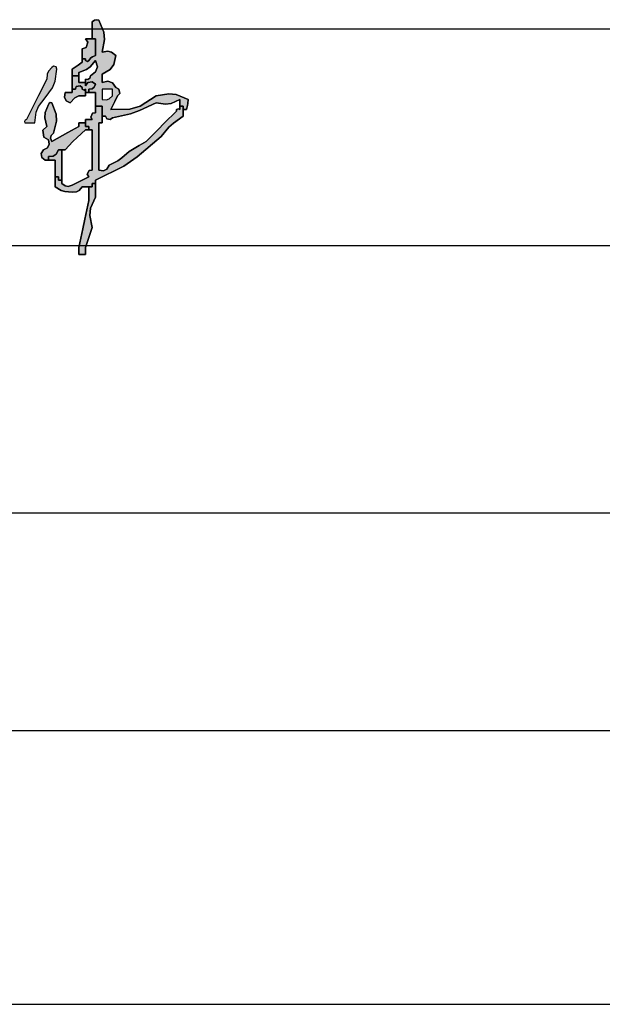
# Model space of a CAD drawing. Extents: x 1927212 to 2387543, y 637203 to 803001.
# Drawn here: x 2268709 to 2270151, y 674371 to 676807 of the extents above; entities that cross this region are included whole.
import ezdxf

# ---------------------------------------------------------------- set-up
doc = ezdxf.new("R2010")
doc.units = 0
doc.header["$LTSCALE"] = 1000
doc.layers.add('ecap', color=10, linetype='Continuous', plot=False)
doc.layers.add('TK', color=7, linetype='Continuous')
doc.layers.add('图框', color=130, linetype='Continuous')

# ---------------------------------------------------------------- blocks, each defined once
blk = doc.blocks.new('TK_A2')
at = {"layer": 'ecap'}
for p, q in [((509.033, 177.355), (584.033, 177.355)), ((509.414, 165.384), (584.414, 165.384)), ((509.414, 153.224), (584.414, 153.224))]:
    blk.add_line(p, q, dxfattribs=at)
at = {"layer": '图框'}
for p, q in [((509, 172), (584, 172)), ((509, 160), (584, 160))]:
    blk.add_line(p, q, dxfattribs=at)

msp = doc.modelspace()

# ---------------------------------------------------------------- hatches: boundary and pattern name
at = {"layer": 'TK'}
h = msp.add_hatch(color=256, dxfattribs=at)
h.paths.add_polyline_path([(2268789.9, 676638.6), (2268796.5, 676654.6), (2268800.6, 676684.9), (2268799.3, 676690.1), (2268792.2, 676692.4), (2268788.1, 676689.1), (2268779.7, 676679.6), (2268776.7, 676672.6), (2268775.6, 676659.9), (2268755.6, 676619.9), (2268745.6, 676599.9), (2268725.6, 676559.9), (2268722.3, 676558.1), (2268720.9, 676555.3), (2268721.4, 676551.6), (2268731.4, 676551.6), (2268736.4, 676551.6), (2268746.4, 676551.6), (2268749.4, 676578.3), (2268755.1, 676592.7), (2268771.4, 676614.1)])
h.paths.add_polyline_path([(2268798.8, 676573.5), (2268788.1, 676601.6), (2268784.4, 676602.1), (2268781.5, 676600.7), (2268779.7, 676597.4), (2268771.7, 676577.2), (2268770.7, 676564.4), (2268775.6, 676543.2), (2268765.9, 676533.9), (2268768.1, 676516.6), (2268779.7, 676509.9), (2268781.6, 676498.9), (2268777.2, 676490), (2268767.2, 676484.9), (2268761.7, 676476.4), (2268763.4, 676466.1), (2268771.4, 676459.9), (2268779.7, 676459.9), (2268779.7, 676468.2), (2268791.6, 676469.8), (2268798.7, 676474.5), (2268804.7, 676484.9), (2268813.1, 676484.9), (2268821.4, 676484.9), (2268840.5, 676505.8), (2268850.5, 676515.9), (2268871.4, 676534.9), (2268879.8, 676534.9), (2268879.8, 676543.2), (2268876.4, 676543.2), (2268874.8, 676543.2), (2268871.4, 676543.2), (2268871.4, 676551.6), (2268854.8, 676551.6), (2268854.8, 676548.2), (2268854.8, 676546.6), (2268854.8, 676543.2), (2268828.1, 676528.2), (2268814.8, 676520.7), (2268788.1, 676505.7), (2268784.8, 676513.6), (2268786.2, 676520.6), (2268792.2, 676526.6), (2268799.8, 676555.7)])
h.paths.add_polyline_path([(2268813.1, 676484.9), (2268804.7, 676484.9), (2268798.7, 676474.5), (2268791.6, 676469.8), (2268779.7, 676468.2), (2268779.7, 676459.9), (2268796.4, 676459.9), (2268796.4, 676418.2), (2268804.7, 676418.2), (2268804.7, 676414.9), (2268804.7, 676413.2), (2268804.7, 676409.9), (2268813.1, 676409.9)])
h.paths.add_polyline_path([(2268863.1, 676393.2), (2268879.8, 676393.2), (2268888.1, 676393.2), (2268888.1, 676396.5), (2268888.1, 676398.2), (2268888.1, 676401.5), (2268896.4, 676401.5), (2268896.4, 676409.9), (2268966.2, 676445), (2268999.7, 676467.4), (2269059, 676518.2), (2269077.8, 676541), (2269089, 676551.3), (2269113.2, 676568.2), (2269113.2, 676584.9), (2269113.2, 676593.3), (2269104.8, 676593.3), (2269104.8, 676584.9), (2269101.6, 676586.8), (2269096.9, 676584.5), (2269096.5, 676580.8), (2269066.5, 676550.7), (2269051.5, 676535.7), (2269021.5, 676505.7), (2269004.7, 676495.9), (2268996.4, 676490.9), (2268979.8, 676480.7), (2268961.5, 676465.1), (2268951.2, 676458.3), (2268929.8, 676447.4), (2268924.7, 676437.4), (2268915.8, 676433), (2268904.8, 676434.9), (2268904.8, 676481.6), (2268904.8, 676504.9), (2268904.8, 676551.6), (2268908.1, 676551.6), (2268909.8, 676551.6), (2268913.1, 676551.6), (2268913.1, 676568.2), (2268913.1, 676593.3), (2268896.4, 676593.3), (2268896.4, 676576.6), (2268889, 676575.8), (2268884.3, 676566.3), (2268888.1, 676559.9), (2268881.4, 676559.9), (2268878.1, 676559.9), (2268871.4, 676559.9), (2268871.4, 676551.6), (2268871.4, 676543.2), (2268874.8, 676543.2), (2268876.4, 676543.2), (2268879.8, 676543.2), (2268879.8, 676534.9), (2268888.1, 676534.9), (2268888.1, 676494.9), (2268888.1, 676474.9), (2268888.1, 676434.9), (2268880.7, 676434.1), (2268875.9, 676424.6), (2268879.8, 676418.2), (2268863, 676410), (2268854.7, 676405.8), (2268838.1, 676397.4), (2268828.4, 676394.5), (2268821.3, 676395.7), (2268813.1, 676401.5), (2268813.1, 676409.9), (2268804.7, 676409.9), (2268804.7, 676413.2), (2268804.7, 676414.9), (2268804.7, 676418.2), (2268796.4, 676418.2), (2268796.4, 676393.2), (2268811.5, 676384.6), (2268820.7, 676381.9), (2268838.1, 676380.7), (2268849.3, 676381), (2268856.1, 676384.5)])
h.paths.add_polyline_path([(2268896.4, 676401.5), (2268888.1, 676401.5), (2268888.1, 676398.2), (2268888.1, 676396.5), (2268888.1, 676393.2), (2268879.8, 676393.2), (2268879.8, 676359.9), (2268869.8, 676313.2), (2268864.8, 676289.8), (2268854.8, 676243.2), (2268854.8, 676226.5), (2268871.4, 676226.5), (2268871.4, 676243.2), (2268878.1, 676263.2), (2268881.4, 676273.2), (2268888.1, 676293.2), (2268882.1, 676322.8), (2268884.1, 676340.6), (2268896.4, 676368.2)])
h.paths.add_polyline_path([(2269096.2, 676622.1), (2269077.8, 676624), (2269046.5, 676618.3), (2269006.6, 676593.4), (2268980.9, 676585.8), (2268933.9, 676584.9), (2268940.6, 676598.3), (2268943.9, 676604.9), (2268950.6, 676618.3), (2268956.1, 676624.8), (2268954, 676635.2), (2268946.4, 676639.1), (2268938.3, 676650.8), (2268926.9, 676655.1), (2268913.1, 676651.6), (2268913.1, 676659.9), (2268913.1, 676664.1), (2268913.1, 676672.4), (2268932.9, 676683.6), (2268942, 676696.1), (2268946.4, 676718.3), (2268935.8, 676727), (2268926.6, 676729.3), (2268913.1, 676726.6), (2268918.9, 676757.9), (2268916.9, 676776.4), (2268904.8, 676805.8), (2268898, 676807.1), (2268893.5, 676805.9), (2268888.1, 676801.6), (2268888.1, 676760), (2268896.4, 676760), (2268896.4, 676743.3), (2268896.4, 676735), (2268896.4, 676718.3), (2268888.5, 676715.6), (2268884.5, 676712.6), (2268879.8, 676705.8), (2268876.5, 676704), (2268871.9, 676706.3), (2268871.4, 676710), (2268863.1, 676710), (2268863.1, 676701.6), (2268853.1, 676694.9), (2268848.1, 676691.6), (2268838.1, 676684.9), (2268838.1, 676668.3), (2268854.8, 676668.3), (2268854.8, 676676.6), (2268873.8, 676683.7), (2268883.2, 676690.3), (2268896.4, 676705.8), (2268900.8, 676690.6), (2268896.5, 676677.8), (2268883.9, 676668.3), (2268882.5, 676662.4), (2268877.4, 676659), (2268871.4, 676659.9), (2268871.4, 676651.6), (2268871.4, 676643.3), (2268877.6, 676651.3), (2268888, 676653), (2268896.4, 676647.4), (2268892.8, 676639.9), (2268888, 676636.3), (2268879.8, 676634.9), (2268879.8, 676626.6), (2268896.4, 676626.6), (2268896.4, 676593.3), (2268913.1, 676593.3), (2268913.1, 676568.2), (2268921.4, 676568.2), (2268924.2, 676562), (2268932.7, 676559.9), (2268938.1, 676564.1), (2268982.8, 676574.4), (2269005, 676582.1), (2269046.5, 676601.6), (2269069.8, 676598.1), (2269083.4, 676600.1), (2269104.8, 676609.9), (2269104.8, 676593.3), (2269113.2, 676593.3), (2269113.2, 676584.9), (2269121.5, 676584.9), (2269123.6, 676594.8), (2269124.4, 676599.9), (2269125.7, 676609.9)])
h.paths.add_polyline_path([(2268938.1, 676618.3), (2268930.4, 676611), (2268923.6, 676608.7), (2268913.1, 676609.9), (2268913.1, 676619.9), (2268913.1, 676624.9), (2268913.1, 676634.9), (2268923.1, 676634.9), (2268928.1, 676634.9), (2268938.1, 676634.9), (2268938.1, 676628.3), (2268938.1, 676624.9)], flags=16)
h.paths.add_polyline_path([(2268871.4, 676634.9), (2268868.2, 676633), (2268863.5, 676635.4), (2268863.1, 676639.1), (2268857.9, 676643.7), (2268848.8, 676641.4), (2268846.4, 676634.9), (2268838.1, 676634.9), (2268838.1, 676626.6), (2268831.4, 676626.6), (2268828.1, 676626.6), (2268821.4, 676626.6), (2268819.5, 676615.6), (2268824, 676606.7), (2268833.9, 676601.6), (2268844.7, 676614), (2268855, 676618.6), (2268871.4, 676618.3), (2268871.4, 676626.6)])
h.paths.add_polyline_path([(2268854.8, 676668.3), (2268838.1, 676668.3), (2268838.1, 676634.9), (2268846.4, 676634.9), (2268848.8, 676641.4), (2268857.9, 676643.7), (2268863.1, 676639.1), (2268863.5, 676635.4), (2268868.2, 676633), (2268871.4, 676634.9), (2268871.4, 676626.6), (2268879.8, 676626.6), (2268879.8, 676634.9), (2268888, 676636.3), (2268892.8, 676639.9), (2268896.4, 676647.4), (2268888, 676653), (2268877.6, 676651.3), (2268871.4, 676643.3), (2268871.4, 676651.6), (2268854.8, 676651.6)], flags=17)
h.paths.add_polyline_path([(2268896.4, 676743.3), (2268896.4, 676760), (2268888.1, 676760), (2268871.4, 676760), (2268877.2, 676751.1), (2268873, 676738.6), (2268863.1, 676735), (2268863.1, 676710), (2268871.4, 676710), (2268871.9, 676706.3), (2268876.5, 676704), (2268879.8, 676705.8), (2268884.5, 676712.6), (2268888.5, 676715.6), (2268896.4, 676718.3), (2268896.4, 676735)], flags=17)

# ---------------------------------------------------------------- linework, layer by layer
for p, q in [((2268893.5, 676805.9), (2268888.1, 676801.6)), ((2268888.1, 676801.6), (2268893.5, 676805.9)), ((2268888.1, 676801.6), (2268888.1, 676760)), ((2268888.1, 676760), (2268888.1, 676801.6)), ((2268888.1, 676801.6), (2268888.1, 676760)), ((2268888.1, 676760), (2268888.1, 676801.6)), ((2268888.1, 676801.6), (2268888.1, 676760)), ((2268888.1, 676760), (2268888.1, 676801.6)), ((2268898, 676807.1), (2268893.5, 676805.9)), ((2268893.5, 676805.9), (2268898, 676807.1)), ((2268904.8, 676805.8), (2268898, 676807.1)), ((2268898, 676807.1), (2268904.8, 676805.8)), ((2268916.9, 676776.4), (2268904.8, 676805.8)), ((2268904.8, 676805.8), (2268916.9, 676776.4)), ((2268918.9, 676757.9), (2268916.9, 676776.4)), ((2268916.9, 676776.4), (2268918.9, 676757.9)), ((2268896.4, 676760), (2268871.4, 676760)), ((2268871.4, 676760), (2268896.4, 676760)), ((2268896.4, 676760), (2268871.4, 676760)), ((2268871.4, 676760), (2268877.2, 676751.1)), ((2268877.2, 676751.1), (2268871.4, 676760)), ((2268871.4, 676760), (2268888.1, 676760)), ((2268888.1, 676760), (2268871.4, 676760)), ((2268871.4, 676760), (2268888.1, 676760)), ((2268877.2, 676751.1), (2268873, 676738.6)), ((2268873, 676738.6), (2268877.2, 676751.1)), ((2268888.1, 676760), (2268896.4, 676760)), ((2268896.4, 676760), (2268888.1, 676760)), ((2268888.1, 676760), (2268896.4, 676760)), ((2268896.4, 676743.3), (2268896.4, 676760)), ((2268896.4, 676760), (2268896.4, 676743.3)), ((2268913.1, 676726.6), (2268918.9, 676757.9)), ((2268918.9, 676757.9), (2268913.1, 676726.6)), ((2268873, 676738.6), (2268863.1, 676735)), ((2268863.1, 676735), (2268873, 676738.6)), ((2268863.1, 676735), (2268863.1, 676710)), ((2268863.1, 676710), (2268863.1, 676735)), ((2268863.1, 676735), (2268863.1, 676710)), ((2268863.1, 676701.6), (2268863.1, 676735)), ((2268863.1, 676735), (2268863.1, 676701.6)), ((2268863.1, 676701.6), (2268863.1, 676735)), ((2268896.4, 676735), (2268896.4, 676743.3)), ((2268896.4, 676743.3), (2268896.4, 676735)), ((2268896.4, 676718.3), (2268896.4, 676735)), ((2268896.4, 676735), (2268896.4, 676718.3)), ((2268926.6, 676729.3), (2268913.1, 676726.6)), ((2268913.1, 676726.6), (2268926.6, 676729.3)), ((2268935.8, 676727), (2268926.6, 676729.3)), ((2268926.6, 676729.3), (2268935.8, 676727)), ((2268946.4, 676718.3), (2268935.8, 676727)), ((2268935.8, 676727), (2268946.4, 676718.3)), ((2268863.1, 676701.6), (2268853.1, 676694.9)), ((2268853.1, 676694.9), (2268863.1, 676701.6)), ((2268863.1, 676710), (2268871.4, 676710)), ((2268871.4, 676710), (2268863.1, 676710)), ((2268863.1, 676710), (2268871.4, 676710)), ((2268871.4, 676710), (2268863.1, 676710)), ((2268863.1, 676710), (2268871.4, 676710)), ((2268871.4, 676710), (2268863.1, 676710)), ((2268863.1, 676710), (2268863.1, 676701.6)), ((2268863.1, 676701.6), (2268863.1, 676710)), ((2268863.1, 676710), (2268863.1, 676701.6)), ((2268871.4, 676710), (2268871.9, 676706.3)), ((2268871.9, 676706.3), (2268871.4, 676710)), ((2268871.9, 676706.3), (2268876.5, 676704)), ((2268876.5, 676704), (2268871.9, 676706.3)), ((2268876.5, 676704), (2268879.8, 676705.8)), ((2268879.8, 676705.8), (2268876.5, 676704)), ((2268879.8, 676705.8), (2268884.5, 676712.6)), ((2268884.5, 676712.6), (2268879.8, 676705.8)), ((2268883.2, 676690.3), (2268896.4, 676705.8)), ((2268896.4, 676705.8), (2268883.2, 676690.3)), ((2268884.5, 676712.6), (2268888.5, 676715.6)), ((2268888.5, 676715.6), (2268884.5, 676712.6)), ((2268888.5, 676715.6), (2268896.4, 676718.3)), ((2268896.4, 676718.3), (2268888.5, 676715.6)), ((2268896.4, 676705.8), (2268900.8, 676690.6)), ((2268900.8, 676690.6), (2268896.4, 676705.8)), ((2268942, 676696.1), (2268946.4, 676718.3)), ((2268946.4, 676718.3), (2268942, 676696.1)), ((2268779.7, 676679.6), (2268776.7, 676672.6)), ((2268788.1, 676689.1), (2268779.7, 676679.6)), ((2268792.2, 676692.4), (2268788.1, 676689.1)), ((2268799.3, 676690.1), (2268792.2, 676692.4)), ((2268796.5, 676654.6), (2268800.6, 676684.9)), ((2268800.6, 676684.9), (2268799.3, 676690.1)), ((2268848.1, 676691.6), (2268838.1, 676684.9)), ((2268838.1, 676684.9), (2268848.1, 676691.6)), ((2268838.1, 676684.9), (2268838.1, 676668.3)), ((2268838.1, 676668.3), (2268838.1, 676684.9)), ((2268838.1, 676684.9), (2268838.1, 676668.3)), ((2268838.1, 676626.6), (2268838.1, 676684.9)), ((2268838.1, 676684.9), (2268838.1, 676626.6)), ((2268838.1, 676626.6), (2268838.1, 676684.9)), ((2268853.1, 676694.9), (2268848.1, 676691.6)), ((2268848.1, 676691.6), (2268853.1, 676694.9)), ((2268854.8, 676676.6), (2268873.8, 676683.7)), ((2268873.8, 676683.7), (2268854.8, 676676.6)), ((2268854.8, 676668.3), (2268854.8, 676676.6)), ((2268854.8, 676676.6), (2268854.8, 676668.3)), ((2268854.8, 676668.3), (2268854.8, 676676.6)), ((2268854.8, 676676.6), (2268854.8, 676651.6)), ((2268854.8, 676651.6), (2268854.8, 676676.6)), ((2268854.8, 676676.6), (2268854.8, 676651.6)), ((2268873.8, 676683.7), (2268883.2, 676690.3)), ((2268883.2, 676690.3), (2268873.8, 676683.7)), ((2268896.5, 676677.8), (2268883.9, 676668.3)), ((2268883.9, 676668.3), (2268896.5, 676677.8)), ((2268900.8, 676690.6), (2268896.5, 676677.8)), ((2268896.5, 676677.8), (2268900.8, 676690.6)), ((2268913.1, 676672.4), (2268932.9, 676683.6)), ((2268932.9, 676683.6), (2268913.1, 676672.4)), ((2268932.9, 676683.6), (2268942, 676696.1)), ((2268942, 676696.1), (2268932.9, 676683.6)), ((2268775.6, 676659.9), (2268755.6, 676619.9)), ((2268776.7, 676672.6), (2268775.6, 676659.9)), ((2268789.9, 676638.6), (2268796.5, 676654.6)), ((2268838.1, 676668.3), (2268854.8, 676668.3)), ((2268854.8, 676668.3), (2268838.1, 676668.3)), ((2268838.1, 676668.3), (2268854.8, 676668.3)), ((2268854.8, 676668.3), (2268838.1, 676668.3)), ((2268838.1, 676668.3), (2268854.8, 676668.3)), ((2268854.8, 676668.3), (2268838.1, 676668.3)), ((2268838.1, 676668.3), (2268838.1, 676634.9)), ((2268838.1, 676634.9), (2268838.1, 676668.3)), ((2268838.1, 676668.3), (2268838.1, 676634.9)), ((2268854.8, 676651.6), (2268854.8, 676668.3)), ((2268854.8, 676668.3), (2268854.8, 676651.6)), ((2268854.8, 676651.6), (2268854.8, 676668.3)), ((2268854.8, 676651.6), (2268871.4, 676651.6)), ((2268871.4, 676651.6), (2268854.8, 676651.6)), ((2268854.8, 676651.6), (2268871.4, 676651.6)), ((2268871.4, 676651.6), (2268854.8, 676651.6)), ((2268854.8, 676651.6), (2268871.4, 676651.6)), ((2268871.4, 676651.6), (2268854.8, 676651.6)), ((2268877.4, 676659), (2268871.4, 676659.9)), ((2268871.4, 676659.9), (2268871.4, 676643.3)), ((2268871.4, 676643.3), (2268871.4, 676659.9)), ((2268871.4, 676659.9), (2268871.4, 676643.3)), ((2268871.4, 676651.6), (2268871.4, 676659.9)), ((2268871.4, 676659.9), (2268871.4, 676651.6)), ((2268871.4, 676651.6), (2268871.4, 676659.9)), ((2268871.4, 676659.9), (2268877.4, 676659)), ((2268871.4, 676643.3), (2268871.4, 676651.6)), ((2268871.4, 676651.6), (2268871.4, 676643.3)), ((2268871.4, 676643.3), (2268871.4, 676651.6)), ((2268871.4, 676643.3), (2268877.6, 676651.3)), ((2268877.6, 676651.3), (2268871.4, 676643.3)), ((2268882.5, 676662.4), (2268877.4, 676659)), ((2268877.4, 676659), (2268882.5, 676662.4)), ((2268877.6, 676651.3), (2268888, 676653)), ((2268888, 676653), (2268877.6, 676651.3)), ((2268883.9, 676668.3), (2268882.5, 676662.4)), ((2268882.5, 676662.4), (2268883.9, 676668.3)), ((2268888, 676653), (2268896.4, 676647.4)), ((2268896.4, 676647.4), (2268888, 676653)), ((2268913.1, 676664.1), (2268913.1, 676672.4)), ((2268913.1, 676672.4), (2268913.1, 676664.1)), ((2268913.1, 676659.9), (2268913.1, 676664.1)), ((2268913.1, 676664.1), (2268913.1, 676659.9)), ((2268913.1, 676651.6), (2268913.1, 676659.9)), ((2268913.1, 676659.9), (2268913.1, 676651.6)), ((2268926.9, 676655.1), (2268913.1, 676651.6)), ((2268913.1, 676651.6), (2268926.9, 676655.1)), ((2268938.3, 676650.8), (2268926.9, 676655.1)), ((2268926.9, 676655.1), (2268938.3, 676650.8)), ((2268946.4, 676639.1), (2268938.3, 676650.8)), ((2268938.3, 676650.8), (2268946.4, 676639.1)), ((2268771.4, 676614.1), (2268789.9, 676638.6)), ((2268821.4, 676626.6), (2268819.5, 676615.6)), ((2268819.5, 676615.6), (2268821.4, 676626.6)), ((2268828.1, 676626.6), (2268821.4, 676626.6)), ((2268821.4, 676626.6), (2268828.1, 676626.6)), ((2268831.4, 676626.6), (2268828.1, 676626.6)), ((2268828.1, 676626.6), (2268831.4, 676626.6)), ((2268838.1, 676626.6), (2268831.4, 676626.6)), ((2268831.4, 676626.6), (2268838.1, 676626.6)), ((2268838.1, 676634.9), (2268846.4, 676634.9)), ((2268846.4, 676634.9), (2268838.1, 676634.9)), ((2268838.1, 676634.9), (2268846.4, 676634.9)), ((2268846.4, 676634.9), (2268838.1, 676634.9)), ((2268838.1, 676634.9), (2268846.4, 676634.9)), ((2268846.4, 676634.9), (2268838.1, 676634.9)), ((2268838.1, 676634.9), (2268838.1, 676626.6)), ((2268838.1, 676626.6), (2268838.1, 676634.9)), ((2268838.1, 676634.9), (2268838.1, 676626.6)), ((2268846.4, 676634.9), (2268848.8, 676641.4)), ((2268848.8, 676641.4), (2268846.4, 676634.9)), ((2268848.8, 676641.4), (2268857.9, 676643.7)), ((2268857.9, 676643.7), (2268848.8, 676641.4)), ((2268857.9, 676643.7), (2268863.1, 676639.1)), ((2268863.1, 676639.1), (2268857.9, 676643.7)), ((2268863.1, 676639.1), (2268863.5, 676635.4)), ((2268863.5, 676635.4), (2268863.1, 676639.1)), ((2268863.5, 676635.4), (2268868.2, 676633)), ((2268868.2, 676633), (2268863.5, 676635.4)), ((2268868.2, 676633), (2268871.4, 676634.9)), ((2268871.4, 676634.9), (2268868.2, 676633)), ((2268871.4, 676634.9), (2268871.4, 676626.6)), ((2268871.4, 676626.6), (2268871.4, 676634.9)), ((2268871.4, 676634.9), (2268871.4, 676626.6)), ((2268871.4, 676618.3), (2268871.4, 676634.9)), ((2268871.4, 676634.9), (2268871.4, 676618.3)), ((2268871.4, 676618.3), (2268871.4, 676634.9)), ((2268871.4, 676626.6), (2268879.8, 676626.6)), ((2268879.8, 676626.6), (2268871.4, 676626.6)), ((2268871.4, 676626.6), (2268879.8, 676626.6)), ((2268896.4, 676626.6), (2268871.4, 676626.6)), ((2268871.4, 676626.6), (2268896.4, 676626.6)), ((2268896.4, 676626.6), (2268871.4, 676626.6)), ((2268871.4, 676626.6), (2268871.4, 676618.3)), ((2268871.4, 676618.3), (2268871.4, 676626.6)), ((2268871.4, 676626.6), (2268871.4, 676618.3)), ((2268888, 676636.3), (2268879.8, 676634.9)), ((2268879.8, 676634.9), (2268888, 676636.3)), ((2268879.8, 676634.9), (2268879.8, 676626.6)), ((2268879.8, 676626.6), (2268879.8, 676634.9)), ((2268879.8, 676634.9), (2268879.8, 676626.6)), ((2268879.8, 676626.6), (2268879.8, 676634.9)), ((2268879.8, 676634.9), (2268879.8, 676626.6)), ((2268879.8, 676626.6), (2268879.8, 676634.9)), ((2268879.8, 676626.6), (2268896.4, 676626.6)), ((2268896.4, 676626.6), (2268879.8, 676626.6)), ((2268879.8, 676626.6), (2268896.4, 676626.6)), ((2268892.8, 676639.9), (2268888, 676636.3)), ((2268888, 676636.3), (2268892.8, 676639.9)), ((2268896.4, 676647.4), (2268892.8, 676639.9)), ((2268892.8, 676639.9), (2268896.4, 676647.4)), ((2268896.4, 676626.6), (2268896.4, 676593.3)), ((2268896.4, 676593.3), (2268896.4, 676626.6)), ((2268896.4, 676626.6), (2268896.4, 676593.3)), ((2268896.4, 676576.6), (2268896.4, 676626.6)), ((2268896.4, 676626.6), (2268896.4, 676576.6)), ((2268896.4, 676576.6), (2268896.4, 676626.6)), ((2268923.1, 676634.9), (2268913.1, 676634.9)), ((2268913.1, 676634.9), (2268913.1, 676624.9)), ((2268928.1, 676634.9), (2268923.1, 676634.9)), ((2268938.1, 676634.9), (2268928.1, 676634.9)), ((2268938.1, 676628.3), (2268938.1, 676634.9)), ((2268938.1, 676624.9), (2268938.1, 676628.3)), ((2268954, 676635.2), (2268946.4, 676639.1)), ((2268946.4, 676639.1), (2268954, 676635.2)), ((2268956.1, 676624.8), (2268954, 676635.2)), ((2268954, 676635.2), (2268956.1, 676624.8)), ((2268755.6, 676619.9), (2268745.6, 676599.9)), ((2268755.1, 676592.7), (2268771.4, 676614.1)), ((2268784.4, 676602.1), (2268781.5, 676600.7)), ((2268781.5, 676600.7), (2268784.4, 676602.1)), ((2268788.1, 676601.6), (2268784.4, 676602.1)), ((2268784.4, 676602.1), (2268788.1, 676601.6)), ((2268819.5, 676615.6), (2268824, 676606.7)), ((2268824, 676606.7), (2268819.5, 676615.6)), ((2268824, 676606.7), (2268833.9, 676601.6)), ((2268833.9, 676601.6), (2268824, 676606.7)), ((2268833.9, 676601.6), (2268844.7, 676614)), ((2268844.7, 676614), (2268833.9, 676601.6)), ((2268844.7, 676614), (2268855, 676618.6)), ((2268855, 676618.6), (2268844.7, 676614)), ((2268855, 676618.6), (2268871.4, 676618.3)), ((2268871.4, 676618.3), (2268855, 676618.6)), ((2268913.1, 676624.9), (2268913.1, 676619.9)), ((2268913.1, 676619.9), (2268913.1, 676609.9)), ((2268913.1, 676609.9), (2268923.6, 676608.7)), ((2268923.6, 676608.7), (2268930.4, 676611)), ((2268930.4, 676611), (2268938.1, 676618.3)), ((2268938.1, 676618.3), (2268938.1, 676624.9)), ((2268940.6, 676598.3), (2268943.9, 676604.9)), ((2268943.9, 676604.9), (2268940.6, 676598.3)), ((2268943.9, 676604.9), (2268950.6, 676618.3)), ((2268950.6, 676618.3), (2268943.9, 676604.9)), ((2268950.6, 676618.3), (2268956.1, 676624.8)), ((2268956.1, 676624.8), (2268950.6, 676618.3)), ((2269046.5, 676618.3), (2269006.6, 676593.4)), ((2269006.6, 676593.4), (2269046.5, 676618.3)), ((2269077.8, 676624), (2269046.5, 676618.3)), ((2269046.5, 676618.3), (2269077.8, 676624)), ((2269096.2, 676622.1), (2269077.8, 676624)), ((2269077.8, 676624), (2269096.2, 676622.1)), ((2269083.4, 676600.1), (2269104.8, 676609.9)), ((2269104.8, 676609.9), (2269083.4, 676600.1)), ((2269125.7, 676609.9), (2269096.2, 676622.1)), ((2269096.2, 676622.1), (2269125.7, 676609.9)), ((2269104.8, 676609.9), (2269104.8, 676593.3)), ((2269104.8, 676593.3), (2269104.8, 676609.9)), ((2269104.8, 676609.9), (2269104.8, 676593.3)), ((2269104.8, 676584.9), (2269104.8, 676609.9)), ((2269104.8, 676609.9), (2269104.8, 676584.9)), ((2269104.8, 676584.9), (2269104.8, 676609.9)), ((2269124.4, 676599.9), (2269125.7, 676609.9)), ((2269125.7, 676609.9), (2269124.4, 676599.9)), ((2268745.6, 676599.9), (2268725.6, 676559.9)), ((2268746.4, 676551.6), (2268749.4, 676578.3)), ((2268749.4, 676578.3), (2268755.1, 676592.7)), ((2268779.7, 676597.4), (2268771.7, 676577.2)), ((2268771.7, 676577.2), (2268779.7, 676597.4)), ((2268781.5, 676600.7), (2268779.7, 676597.4)), ((2268779.7, 676597.4), (2268781.5, 676600.7)), ((2268798.8, 676573.5), (2268788.1, 676601.6)), ((2268788.1, 676601.6), (2268798.8, 676573.5)), ((2268896.4, 676593.3), (2268913.1, 676593.3)), ((2268913.1, 676593.3), (2268896.4, 676593.3)), ((2268896.4, 676593.3), (2268913.1, 676593.3)), ((2268913.1, 676593.3), (2268896.4, 676593.3)), ((2268896.4, 676593.3), (2268913.1, 676593.3)), ((2268913.1, 676593.3), (2268896.4, 676593.3)), ((2268896.4, 676593.3), (2268896.4, 676576.6)), ((2268896.4, 676576.6), (2268896.4, 676593.3)), ((2268896.4, 676593.3), (2268896.4, 676576.6)), ((2268913.1, 676593.3), (2268913.1, 676568.2)), ((2268913.1, 676568.2), (2268913.1, 676593.3)), ((2268913.1, 676593.3), (2268913.1, 676568.2)), ((2268913.1, 676551.6), (2268913.1, 676593.3)), ((2268913.1, 676593.3), (2268913.1, 676551.6)), ((2268913.1, 676551.6), (2268913.1, 676593.3)), ((2268933.9, 676584.9), (2268940.6, 676598.3)), ((2268940.6, 676598.3), (2268933.9, 676584.9)), ((2268980.9, 676585.8), (2268933.9, 676584.9)), ((2268933.9, 676584.9), (2268980.9, 676585.8)), ((2269006.6, 676593.4), (2268980.9, 676585.8)), ((2268980.9, 676585.8), (2269006.6, 676593.4)), ((2268982.8, 676574.4), (2269005, 676582.1)), ((2269005, 676582.1), (2268982.8, 676574.4)), ((2269005, 676582.1), (2269046.5, 676601.6)), ((2269046.5, 676601.6), (2269005, 676582.1)), ((2269046.5, 676601.6), (2269069.8, 676598.1)), ((2269069.8, 676598.1), (2269046.5, 676601.6)), ((2269096.5, 676580.8), (2269066.5, 676550.7)), ((2269066.5, 676550.7), (2269096.5, 676580.8)), ((2269069.8, 676598.1), (2269083.4, 676600.1)), ((2269083.4, 676600.1), (2269069.8, 676598.1)), ((2269096.9, 676584.5), (2269096.5, 676580.8)), ((2269096.5, 676580.8), (2269096.9, 676584.5)), ((2269101.6, 676586.8), (2269096.9, 676584.5)), ((2269096.9, 676584.5), (2269101.6, 676586.8)), ((2269104.8, 676584.9), (2269101.6, 676586.8)), ((2269101.6, 676586.8), (2269104.8, 676584.9)), ((2269104.8, 676593.3), (2269113.2, 676593.3)), ((2269113.2, 676593.3), (2269104.8, 676593.3)), ((2269104.8, 676593.3), (2269113.2, 676593.3)), ((2269113.2, 676593.3), (2269104.8, 676593.3)), ((2269104.8, 676593.3), (2269113.2, 676593.3)), ((2269113.2, 676593.3), (2269104.8, 676593.3)), ((2269104.8, 676593.3), (2269104.8, 676584.9)), ((2269104.8, 676584.9), (2269104.8, 676593.3)), ((2269104.8, 676593.3), (2269104.8, 676584.9)), ((2269113.2, 676593.3), (2269113.2, 676584.9)), ((2269113.2, 676584.9), (2269113.2, 676593.3)), ((2269113.2, 676593.3), (2269113.2, 676584.9)), ((2269113.2, 676568.2), (2269113.2, 676593.3)), ((2269113.2, 676593.3), (2269113.2, 676568.2)), ((2269113.2, 676568.2), (2269113.2, 676593.3)), ((2269113.2, 676584.9), (2269121.5, 676584.9)), ((2269121.5, 676584.9), (2269113.2, 676584.9)), ((2269113.2, 676584.9), (2269121.5, 676584.9)), ((2269121.5, 676584.9), (2269113.2, 676584.9)), ((2269113.2, 676584.9), (2269121.5, 676584.9)), ((2269121.5, 676584.9), (2269113.2, 676584.9)), ((2269113.2, 676584.9), (2269113.2, 676568.2)), ((2269113.2, 676568.2), (2269113.2, 676584.9)), ((2269113.2, 676584.9), (2269113.2, 676568.2)), ((2269121.5, 676584.9), (2269123.6, 676594.8)), ((2269123.6, 676594.8), (2269121.5, 676584.9)), ((2269123.6, 676594.8), (2269124.4, 676599.9)), ((2269124.4, 676599.9), (2269123.6, 676594.8)), ((2268722.3, 676558.1), (2268720.9, 676555.3)), ((2268720.9, 676555.3), (2268721.4, 676551.6)), ((2268725.6, 676559.9), (2268722.3, 676558.1)), ((2268771.7, 676577.2), (2268770.7, 676564.4)), ((2268770.7, 676564.4), (2268771.7, 676577.2)), ((2268770.7, 676564.4), (2268775.6, 676543.2)), ((2268775.6, 676543.2), (2268770.7, 676564.4)), ((2268792.2, 676526.6), (2268799.8, 676555.7)), ((2268799.8, 676555.7), (2268792.2, 676526.6)), ((2268799.8, 676555.7), (2268798.8, 676573.5)), ((2268798.8, 676573.5), (2268799.8, 676555.7)), ((2268878.1, 676559.9), (2268871.4, 676559.9)), ((2268871.4, 676559.9), (2268871.4, 676543.2)), ((2268871.4, 676543.2), (2268871.4, 676559.9)), ((2268871.4, 676559.9), (2268871.4, 676543.2)), ((2268871.4, 676551.6), (2268871.4, 676559.9)), ((2268871.4, 676559.9), (2268871.4, 676551.6)), ((2268871.4, 676551.6), (2268871.4, 676559.9)), ((2268871.4, 676559.9), (2268878.1, 676559.9)), ((2268881.4, 676559.9), (2268878.1, 676559.9)), ((2268878.1, 676559.9), (2268881.4, 676559.9)), ((2268888.1, 676559.9), (2268881.4, 676559.9)), ((2268881.4, 676559.9), (2268888.1, 676559.9)), ((2268889, 676575.8), (2268884.3, 676566.3)), ((2268884.3, 676566.3), (2268889, 676575.8)), ((2268884.3, 676566.3), (2268888.1, 676559.9)), ((2268888.1, 676559.9), (2268884.3, 676566.3)), ((2268896.4, 676576.6), (2268889, 676575.8)), ((2268889, 676575.8), (2268896.4, 676576.6)), ((2268913.1, 676568.2), (2268921.4, 676568.2)), ((2268921.4, 676568.2), (2268913.1, 676568.2)), ((2268913.1, 676568.2), (2268921.4, 676568.2)), ((2268921.4, 676568.2), (2268913.1, 676568.2)), ((2268913.1, 676568.2), (2268921.4, 676568.2)), ((2268921.4, 676568.2), (2268913.1, 676568.2)), ((2268913.1, 676568.2), (2268913.1, 676551.6)), ((2268913.1, 676551.6), (2268913.1, 676568.2)), ((2268913.1, 676568.2), (2268913.1, 676551.6)), ((2268921.4, 676568.2), (2268924.2, 676562)), ((2268924.2, 676562), (2268921.4, 676568.2)), ((2268924.2, 676562), (2268932.7, 676559.9)), ((2268932.7, 676559.9), (2268924.2, 676562)), ((2268932.7, 676559.9), (2268938.1, 676564.1)), ((2268938.1, 676564.1), (2268932.7, 676559.9)), ((2268938.1, 676564.1), (2268982.8, 676574.4)), ((2268982.8, 676574.4), (2268938.1, 676564.1)), ((2269089, 676551.3), (2269113.2, 676568.2)), ((2269113.2, 676568.2), (2269089, 676551.3)), ((2268721.4, 676551.6), (2268731.4, 676551.6)), ((2268731.4, 676551.6), (2268736.4, 676551.6)), ((2268736.4, 676551.6), (2268746.4, 676551.6)), ((2268775.6, 676543.2), (2268765.9, 676533.9)), ((2268765.9, 676533.9), (2268775.6, 676543.2)), ((2268765.9, 676533.9), (2268768.1, 676516.6)), ((2268768.1, 676516.6), (2268765.9, 676533.9)), ((2268854.8, 676543.2), (2268828.1, 676528.2)), ((2268828.1, 676528.2), (2268854.8, 676543.2)), ((2268850.5, 676515.9), (2268871.4, 676534.9)), ((2268871.4, 676534.9), (2268850.5, 676515.9)), ((2268871.4, 676551.6), (2268854.8, 676551.6)), ((2268854.8, 676551.6), (2268871.4, 676551.6)), ((2268871.4, 676551.6), (2268854.8, 676551.6)), ((2268854.8, 676551.6), (2268854.8, 676548.2)), ((2268854.8, 676548.2), (2268854.8, 676551.6)), ((2268854.8, 676551.6), (2268871.4, 676551.6)), ((2268871.4, 676551.6), (2268854.8, 676551.6)), ((2268854.8, 676551.6), (2268871.4, 676551.6)), ((2268854.8, 676548.2), (2268854.8, 676546.6)), ((2268854.8, 676546.6), (2268854.8, 676548.2)), ((2268854.8, 676546.6), (2268854.8, 676543.2)), ((2268854.8, 676543.2), (2268854.8, 676546.6)), ((2268871.4, 676543.2), (2268871.4, 676551.6)), ((2268871.4, 676551.6), (2268871.4, 676543.2)), ((2268871.4, 676543.2), (2268871.4, 676551.6)), ((2268874.8, 676543.2), (2268871.4, 676543.2)), ((2268871.4, 676543.2), (2268874.8, 676543.2)), ((2268871.4, 676534.9), (2268879.8, 676534.9)), ((2268879.8, 676534.9), (2268871.4, 676534.9)), ((2268871.4, 676534.9), (2268879.8, 676534.9)), ((2268888.1, 676534.9), (2268871.4, 676534.9)), ((2268871.4, 676534.9), (2268888.1, 676534.9)), ((2268888.1, 676534.9), (2268871.4, 676534.9)), ((2268876.4, 676543.2), (2268874.8, 676543.2)), ((2268874.8, 676543.2), (2268876.4, 676543.2)), ((2268879.8, 676543.2), (2268876.4, 676543.2)), ((2268876.4, 676543.2), (2268879.8, 676543.2)), ((2268879.8, 676534.9), (2268879.8, 676543.2)), ((2268879.8, 676543.2), (2268879.8, 676534.9)), ((2268879.8, 676534.9), (2268879.8, 676543.2)), ((2268879.8, 676543.2), (2268879.8, 676534.9)), ((2268879.8, 676534.9), (2268879.8, 676543.2)), ((2268879.8, 676543.2), (2268879.8, 676534.9)), ((2268879.8, 676534.9), (2268888.1, 676534.9)), ((2268888.1, 676534.9), (2268879.8, 676534.9)), ((2268879.8, 676534.9), (2268888.1, 676534.9)), ((2268888.1, 676534.9), (2268888.1, 676494.9)), ((2268888.1, 676494.9), (2268888.1, 676534.9)), ((2268904.8, 676504.9), (2268904.8, 676551.6)), ((2268904.8, 676551.6), (2268908.1, 676551.6)), ((2268908.1, 676551.6), (2268904.8, 676551.6)), ((2268904.8, 676551.6), (2268904.8, 676504.9)), ((2268908.1, 676551.6), (2268909.8, 676551.6)), ((2268909.8, 676551.6), (2268908.1, 676551.6)), ((2268909.8, 676551.6), (2268913.1, 676551.6)), ((2268913.1, 676551.6), (2268909.8, 676551.6)), ((2269051.5, 676535.7), (2269021.5, 676505.7)), ((2269021.5, 676505.7), (2269051.5, 676535.7)), ((2269066.5, 676550.7), (2269051.5, 676535.7)), ((2269051.5, 676535.7), (2269066.5, 676550.7)), ((2269059, 676518.2), (2269077.8, 676541)), ((2269077.8, 676541), (2269059, 676518.2)), ((2269077.8, 676541), (2269089, 676551.3)), ((2269089, 676551.3), (2269077.8, 676541)), ((2268768.1, 676516.6), (2268779.7, 676509.9)), ((2268779.7, 676509.9), (2268768.1, 676516.6)), ((2268779.7, 676509.9), (2268781.6, 676498.9)), ((2268781.6, 676498.9), (2268779.7, 676509.9)), ((2268784.8, 676513.6), (2268786.2, 676520.6)), ((2268786.2, 676520.6), (2268784.8, 676513.6)), ((2268788.1, 676505.7), (2268784.8, 676513.6)), ((2268784.8, 676513.6), (2268788.1, 676505.7)), ((2268786.2, 676520.6), (2268792.2, 676526.6)), ((2268792.2, 676526.6), (2268786.2, 676520.6)), ((2268814.8, 676520.7), (2268788.1, 676505.7)), ((2268788.1, 676505.7), (2268814.8, 676520.7)), ((2268828.1, 676528.2), (2268814.8, 676520.7)), ((2268814.8, 676520.7), (2268828.1, 676528.2)), ((2268821.4, 676484.9), (2268840.5, 676505.8)), ((2268840.5, 676505.8), (2268821.4, 676484.9)), ((2268840.5, 676505.8), (2268850.5, 676515.9)), ((2268850.5, 676515.9), (2268840.5, 676505.8)), ((2268904.8, 676481.6), (2268904.8, 676504.9)), ((2268904.8, 676504.9), (2268904.8, 676481.6)), ((2268999.7, 676467.4), (2269059, 676518.2)), ((2269059, 676518.2), (2268999.7, 676467.4)), ((2269021.5, 676505.7), (2269004.7, 676495.9)), ((2269004.7, 676495.9), (2269021.5, 676505.7)), ((2268767.2, 676484.9), (2268761.7, 676476.4)), ((2268761.7, 676476.4), (2268767.2, 676484.9)), ((2268777.2, 676490), (2268767.2, 676484.9)), ((2268767.2, 676484.9), (2268777.2, 676490)), ((2268781.6, 676498.9), (2268777.2, 676490)), ((2268777.2, 676490), (2268781.6, 676498.9)), ((2268798.7, 676474.5), (2268804.7, 676484.9)), ((2268804.7, 676484.9), (2268798.7, 676474.5)), ((2268804.7, 676484.9), (2268821.4, 676484.9)), ((2268821.4, 676484.9), (2268804.7, 676484.9)), ((2268804.7, 676484.9), (2268821.4, 676484.9)), ((2268813.1, 676484.9), (2268804.7, 676484.9)), ((2268804.7, 676484.9), (2268813.1, 676484.9)), ((2268813.1, 676484.9), (2268804.7, 676484.9)), ((2268813.1, 676409.9), (2268813.1, 676484.9)), ((2268813.1, 676484.9), (2268813.1, 676409.9)), ((2268813.1, 676409.9), (2268813.1, 676484.9)), ((2268821.4, 676484.9), (2268813.1, 676484.9)), ((2268813.1, 676484.9), (2268821.4, 676484.9)), ((2268821.4, 676484.9), (2268813.1, 676484.9)), ((2268813.1, 676484.9), (2268813.1, 676401.5)), ((2268813.1, 676401.5), (2268813.1, 676484.9)), ((2268813.1, 676484.9), (2268813.1, 676401.5)), ((2268888.1, 676494.9), (2268888.1, 676474.9)), ((2268888.1, 676474.9), (2268888.1, 676494.9)), ((2268904.8, 676434.9), (2268904.8, 676481.6)), ((2268904.8, 676481.6), (2268904.8, 676434.9)), ((2268979.8, 676480.7), (2268961.5, 676465.1)), ((2268961.5, 676465.1), (2268979.8, 676480.7)), ((2268996.4, 676490.9), (2268979.8, 676480.7)), ((2268979.8, 676480.7), (2268996.4, 676490.9)), ((2269004.7, 676495.9), (2268996.4, 676490.9)), ((2268996.4, 676490.9), (2269004.7, 676495.9)), ((2268761.7, 676476.4), (2268763.4, 676466.1)), ((2268763.4, 676466.1), (2268761.7, 676476.4)), ((2268763.4, 676466.1), (2268771.4, 676459.9)), ((2268771.4, 676459.9), (2268763.4, 676466.1)), ((2268771.4, 676459.9), (2268779.7, 676459.9)), ((2268779.7, 676459.9), (2268771.4, 676459.9)), ((2268771.4, 676459.9), (2268779.7, 676459.9)), ((2268796.4, 676459.9), (2268771.4, 676459.9)), ((2268771.4, 676459.9), (2268796.4, 676459.9)), ((2268796.4, 676459.9), (2268771.4, 676459.9)), ((2268779.7, 676468.2), (2268791.6, 676469.8)), ((2268791.6, 676469.8), (2268779.7, 676468.2)), ((2268779.7, 676459.9), (2268779.7, 676468.2)), ((2268779.7, 676468.2), (2268779.7, 676459.9)), ((2268779.7, 676459.9), (2268779.7, 676468.2)), ((2268779.7, 676468.2), (2268779.7, 676459.9)), ((2268779.7, 676459.9), (2268779.7, 676468.2)), ((2268779.7, 676468.2), (2268779.7, 676459.9)), ((2268779.7, 676459.9), (2268796.4, 676459.9)), ((2268796.4, 676459.9), (2268779.7, 676459.9)), ((2268779.7, 676459.9), (2268796.4, 676459.9)), ((2268791.6, 676469.8), (2268798.7, 676474.5)), ((2268798.7, 676474.5), (2268791.6, 676469.8)), ((2268796.4, 676459.9), (2268796.4, 676418.2)), ((2268796.4, 676418.2), (2268796.4, 676459.9)), ((2268796.4, 676459.9), (2268796.4, 676418.2)), ((2268796.4, 676393.2), (2268796.4, 676459.9)), ((2268796.4, 676459.9), (2268796.4, 676393.2)), ((2268796.4, 676393.2), (2268796.4, 676459.9)), ((2268888.1, 676474.9), (2268888.1, 676434.9)), ((2268888.1, 676434.9), (2268888.1, 676474.9)), ((2268951.2, 676458.3), (2268929.8, 676447.4)), ((2268929.8, 676447.4), (2268951.2, 676458.3)), ((2268961.5, 676465.1), (2268951.2, 676458.3)), ((2268951.2, 676458.3), (2268961.5, 676465.1)), ((2268966.2, 676445), (2268999.7, 676467.4)), ((2268999.7, 676467.4), (2268966.2, 676445)), ((2268880.7, 676434.1), (2268875.9, 676424.6)), ((2268875.9, 676424.6), (2268880.7, 676434.1)), ((2268888.1, 676434.9), (2268880.7, 676434.1)), ((2268880.7, 676434.1), (2268888.1, 676434.9)), ((2268896.4, 676409.9), (2268966.2, 676445)), ((2268966.2, 676445), (2268896.4, 676409.9)), ((2268915.8, 676433), (2268904.8, 676434.9)), ((2268904.8, 676434.9), (2268915.8, 676433)), ((2268924.7, 676437.4), (2268915.8, 676433)), ((2268915.8, 676433), (2268924.7, 676437.4)), ((2268929.8, 676447.4), (2268924.7, 676437.4)), ((2268924.7, 676437.4), (2268929.8, 676447.4)), ((2268796.4, 676418.2), (2268804.7, 676418.2)), ((2268804.7, 676418.2), (2268796.4, 676418.2)), ((2268796.4, 676418.2), (2268804.7, 676418.2)), ((2268804.7, 676418.2), (2268796.4, 676418.2)), ((2268796.4, 676418.2), (2268804.7, 676418.2)), ((2268804.7, 676418.2), (2268796.4, 676418.2)), ((2268796.4, 676418.2), (2268796.4, 676393.2)), ((2268796.4, 676393.2), (2268796.4, 676418.2)), ((2268796.4, 676418.2), (2268796.4, 676393.2)), ((2268804.7, 676418.2), (2268804.7, 676414.9)), ((2268804.7, 676414.9), (2268804.7, 676418.2)), ((2268804.7, 676414.9), (2268804.7, 676413.2)), ((2268804.7, 676413.2), (2268804.7, 676414.9)), ((2268804.7, 676413.2), (2268804.7, 676409.9)), ((2268804.7, 676409.9), (2268804.7, 676413.2)), ((2268804.7, 676409.9), (2268813.1, 676409.9)), ((2268813.1, 676409.9), (2268804.7, 676409.9)), ((2268804.7, 676409.9), (2268813.1, 676409.9)), ((2268813.1, 676409.9), (2268804.7, 676409.9)), ((2268804.7, 676409.9), (2268813.1, 676409.9)), ((2268813.1, 676409.9), (2268804.7, 676409.9)), ((2268813.1, 676401.5), (2268813.1, 676409.9)), ((2268813.1, 676409.9), (2268813.1, 676401.5)), ((2268813.1, 676401.5), (2268813.1, 676409.9)), ((2268863, 676410), (2268854.7, 676405.8)), ((2268854.7, 676405.8), (2268863, 676410)), ((2268879.8, 676418.2), (2268863, 676410)), ((2268863, 676410), (2268879.8, 676418.2)), ((2268875.9, 676424.6), (2268879.8, 676418.2)), ((2268879.8, 676418.2), (2268875.9, 676424.6)), ((2268896.4, 676401.5), (2268896.4, 676409.9)), ((2268896.4, 676409.9), (2268896.4, 676401.5)), ((2268896.4, 676401.5), (2268896.4, 676409.9)), ((2268896.4, 676409.9), (2268896.4, 676368.2)), ((2268896.4, 676368.2), (2268896.4, 676409.9)), ((2268896.4, 676409.9), (2268896.4, 676368.2)), ((2268796.4, 676393.2), (2268811.5, 676384.6)), ((2268811.5, 676384.6), (2268796.4, 676393.2)), ((2268811.5, 676384.6), (2268820.7, 676381.9)), ((2268820.7, 676381.9), (2268811.5, 676384.6)), ((2268821.3, 676395.7), (2268813.1, 676401.5)), ((2268813.1, 676401.5), (2268821.3, 676395.7)), ((2268828.4, 676394.5), (2268821.3, 676395.7)), ((2268821.3, 676395.7), (2268828.4, 676394.5)), ((2268838.1, 676397.4), (2268828.4, 676394.5)), ((2268828.4, 676394.5), (2268838.1, 676397.4)), ((2268854.7, 676405.8), (2268838.1, 676397.4)), ((2268838.1, 676397.4), (2268854.7, 676405.8)), ((2268849.3, 676381), (2268856.1, 676384.5)), ((2268856.1, 676384.5), (2268849.3, 676381)), ((2268856.1, 676384.5), (2268863.1, 676393.2)), ((2268863.1, 676393.2), (2268856.1, 676384.5)), ((2268863.1, 676393.2), (2268888.1, 676393.2)), ((2268888.1, 676393.2), (2268863.1, 676393.2)), ((2268863.1, 676393.2), (2268888.1, 676393.2)), ((2268879.8, 676393.2), (2268863.1, 676393.2)), ((2268863.1, 676393.2), (2268879.8, 676393.2)), ((2268879.8, 676393.2), (2268863.1, 676393.2)), ((2268888.1, 676393.2), (2268879.8, 676393.2)), ((2268879.8, 676393.2), (2268888.1, 676393.2)), ((2268888.1, 676393.2), (2268879.8, 676393.2)), ((2268879.8, 676393.2), (2268879.8, 676359.9)), ((2268879.8, 676359.9), (2268879.8, 676393.2)), ((2268879.8, 676393.2), (2268879.8, 676359.9)), ((2268879.8, 676359.9), (2268879.8, 676393.2)), ((2268879.8, 676393.2), (2268879.8, 676359.9)), ((2268879.8, 676359.9), (2268879.8, 676393.2)), ((2268888.1, 676398.2), (2268888.1, 676401.5)), ((2268888.1, 676401.5), (2268896.4, 676401.5)), ((2268896.4, 676401.5), (2268888.1, 676401.5)), ((2268888.1, 676401.5), (2268896.4, 676401.5)), ((2268896.4, 676401.5), (2268888.1, 676401.5)), ((2268888.1, 676401.5), (2268896.4, 676401.5)), ((2268896.4, 676401.5), (2268888.1, 676401.5)), ((2268888.1, 676401.5), (2268888.1, 676398.2)), ((2268888.1, 676396.5), (2268888.1, 676398.2)), ((2268888.1, 676398.2), (2268888.1, 676396.5)), ((2268888.1, 676393.2), (2268888.1, 676396.5)), ((2268888.1, 676396.5), (2268888.1, 676393.2)), ((2268896.4, 676368.2), (2268896.4, 676401.5)), ((2268896.4, 676401.5), (2268896.4, 676368.2)), ((2268896.4, 676368.2), (2268896.4, 676401.5)), ((2268820.7, 676381.9), (2268838.1, 676380.7)), ((2268838.1, 676380.7), (2268820.7, 676381.9)), ((2268838.1, 676380.7), (2268849.3, 676381)), ((2268849.3, 676381), (2268838.1, 676380.7)), ((2268879.8, 676359.9), (2268869.8, 676313.2)), ((2268869.8, 676313.2), (2268879.8, 676359.9)), ((2268884.1, 676340.6), (2268896.4, 676368.2)), ((2268896.4, 676368.2), (2268884.1, 676340.6)), ((2268882.1, 676322.8), (2268884.1, 676340.6)), ((2268884.1, 676340.6), (2268882.1, 676322.8)), ((2268869.8, 676313.2), (2268864.8, 676289.8)), ((2268864.8, 676289.8), (2268869.8, 676313.2)), ((2268888.1, 676293.2), (2268882.1, 676322.8)), ((2268882.1, 676322.8), (2268888.1, 676293.2)), ((2268864.8, 676289.8), (2268854.8, 676243.2)), ((2268854.8, 676243.2), (2268864.8, 676289.8)), ((2268881.4, 676273.2), (2268888.1, 676293.2)), ((2268888.1, 676293.2), (2268881.4, 676273.2)), ((2268871.4, 676243.2), (2268878.1, 676263.2)), ((2268878.1, 676263.2), (2268871.4, 676243.2)), ((2268878.1, 676263.2), (2268881.4, 676273.2)), ((2268881.4, 676273.2), (2268878.1, 676263.2)), ((2268854.8, 676243.2), (2268854.8, 676226.5)), ((2268854.8, 676226.5), (2268854.8, 676243.2)), ((2268854.8, 676243.2), (2268854.8, 676226.5)), ((2268854.8, 676226.5), (2268854.8, 676243.2)), ((2268854.8, 676243.2), (2268854.8, 676226.5)), ((2268854.8, 676226.5), (2268854.8, 676243.2)), ((2268871.4, 676226.5), (2268871.4, 676243.2)), ((2268871.4, 676243.2), (2268871.4, 676226.5)), ((2268871.4, 676226.5), (2268871.4, 676243.2)), ((2268871.4, 676243.2), (2268871.4, 676226.5)), ((2268871.4, 676226.5), (2268871.4, 676243.2)), ((2268871.4, 676243.2), (2268871.4, 676226.5)), ((2268854.8, 676226.5), (2268871.4, 676226.5)), ((2268871.4, 676226.5), (2268854.8, 676226.5)), ((2268854.8, 676226.5), (2268871.4, 676226.5))]:
    msp.add_line(p, q, dxfattribs=at)

# ---------------------------------------------------------------- block references
at = {"layer": 'TK', "xscale": 100, "yscale": 100, "zscale": 100}
msp.add_blockref('TK_A2', (2213443.5, 659048.7), dxfattribs=at)

doc.saveas('drawing.dxf')
